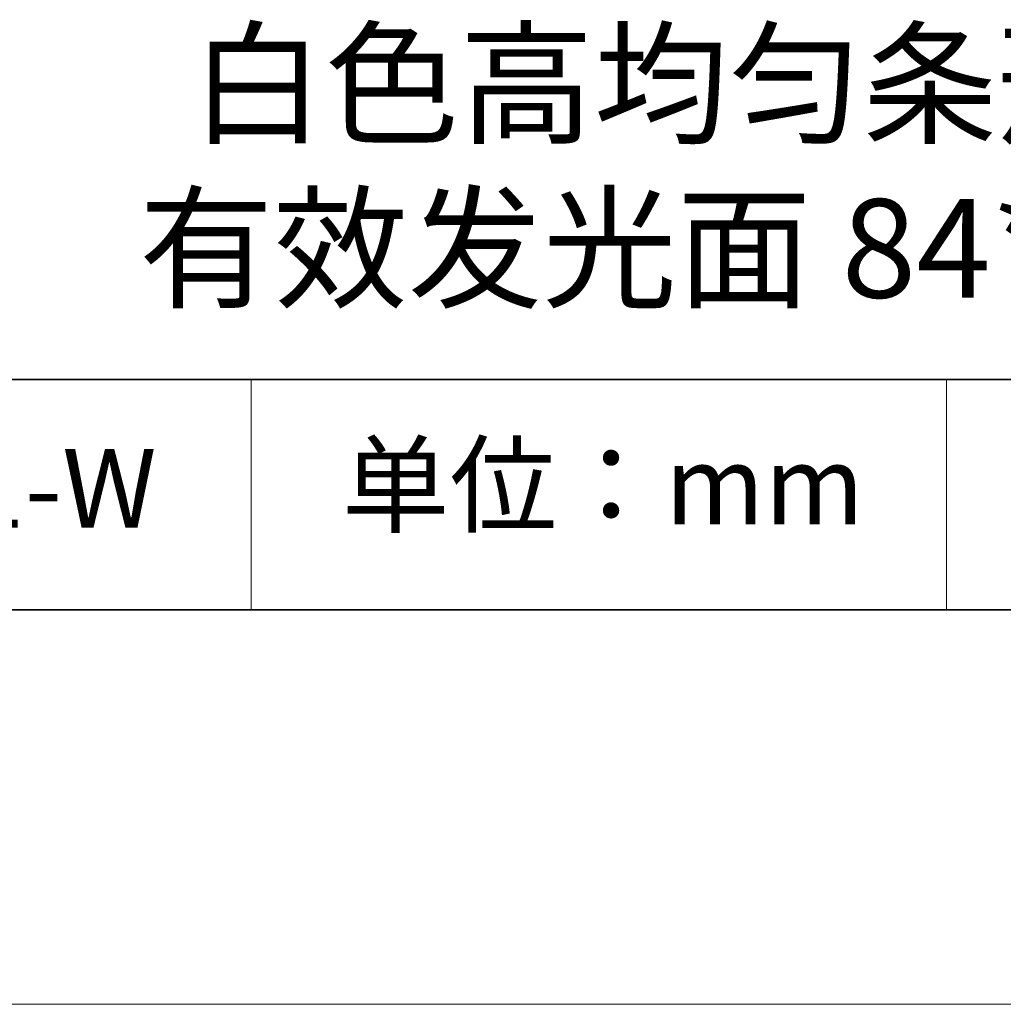
# Model space of a CAD drawing. Units: millimetres. Extents: x 11673 to 11970, y -7568 to -7358.
# Drawn here: x 11910 to 11935, y -7568 to -7543 of the extents above; entities that cross this region are included whole.
import ezdxf

# ---------------------------------------------------------------- set-up
doc = ezdxf.new("R2010")
doc.units = ezdxf.units.MM
doc.header["$LTSCALE"] = 10
doc.layers.add('6文字层', color=3, linetype='Continuous')
for name, color, linetype, lineweight in [('7标注层', 4, 'Continuous', 5), ('粗实线层', 7, 'Continuous', 35), ('细实线层', 7, 'Continuous', 18)]:
    doc.layers.add(name, color=color, linetype=linetype, lineweight=lineweight)
doc.styles.get("Standard").update_dxf_attribs({"font": 'simhei.ttf'})

# ---------------------------------------------------------------- blocks, each defined once
blk = doc.blocks.new('*X10')
at = {"layer": '粗实线层'}
blk.add_line((-138.5, -95), (138.5, -95), dxfattribs=at)
at = {"layer": '细实线层'}
blk.add_line((-148.5, -105), (148.5, -105), dxfattribs=at)

msp = doc.modelspace()

# ---------------------------------------------------------------- linework, layer by layer
at = {"layer": '粗实线层'}
for p, q in [((11884.88701, -7551.93677), (11959.88701, -7551.93677)), ((11819.88701, -7557.77778), (11959.88701, -7557.77778))]:
    msp.add_line(p, q, dxfattribs=at)
at = {"layer": '细实线层'}
for p, q in [((11915.9407, -7551.93677), (11915.9407, -7557.77778)), ((11933.57076, -7551.93677), (11933.57076, -7557.77778))]:
    msp.add_line(p, q, dxfattribs=at)

# ---------------------------------------------------------------- block references
at = {"layer": '7标注层'}
msp.add_blockref('*X10', (11821.38701, -7462.77778), dxfattribs=at)

# ---------------------------------------------------------------- texts
at = {"layer": '6文字层', "attachment_point": 5}
for s, insert, char_height, width in [('{\\fMicrosoft YaHei|b0|i0|c134|p34;白色高均匀条形光源 \\P有效发光面 84*25mm}', (11929.74046, -7546.53276), 2.5, 41.7780844), ('{\\fSimSun|b0|i0|c134|p2;单位：mm} ', (11924.86088, -7554.6126), 2, 17.8485577), ('{\\fMicrosoft YaHei|b1|i0|c134|p34;\\H0.91429x;660201-W }', (11907.32786, -7554.69876), 2.1875, 17.8485577)]:
    msp.add_mtext(s, dxfattribs=dict(at, insert=insert, char_height=char_height, width=width))

doc.saveas('drawing.dxf')
